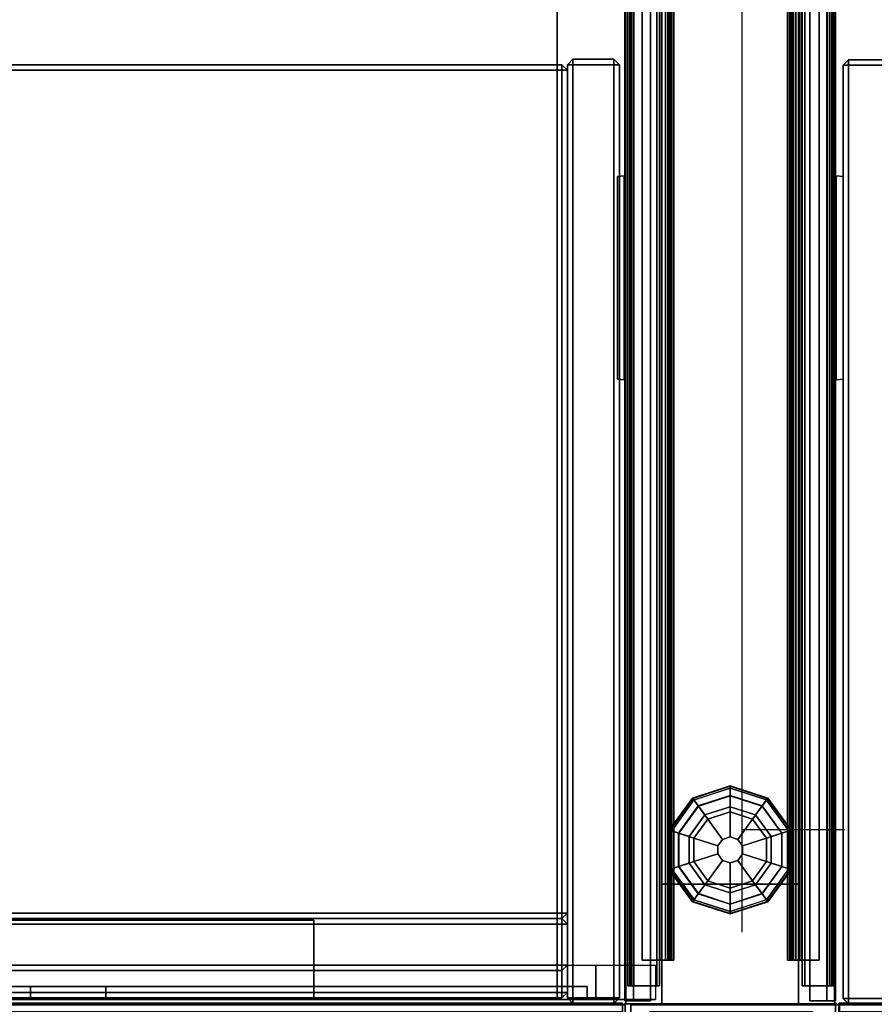
# Model space of a CAD drawing. Units: inches. Extents: x 2 to 307, y 9 to 157.
# Drawn here: x 218 to 231, y 85 to 99 of the extents above; entities that cross this region are included whole.
import ezdxf

# ---------------------------------------------------------------- set-up
doc = ezdxf.new("R2010")
doc.units = ezdxf.units.IN
doc.header["$MEASUREMENT"] = 0
for name, color, linetype in [('ELEC', 1, 'Continuous'), ('HARDWARE', 4, 'Continuous'), ('PHWALL', 7, 'Continuous'), ('PHWALL-GLIDE', 7, 'Continuous'), ('PHWALL-RACEWAY', 7, 'Continuous'), ('STORAGE', 4, 'Continuous'), ('TILE', 3, 'Continuous'), ('TILE-HOOK', 3, 'Continuous'), ('TILE-REVEAL', 3, 'Continuous'), ('TOPCAP', 6, 'Continuous'), ('WKSURF', 6, 'Continuous'), ('WKSURF-SUPPORT', 6, 'Continuous'), ('ZAXIS', 7, 'Continuous')]:
    doc.layers.add(name, color=color, linetype=linetype)

# ---------------------------------------------------------------- blocks, each defined once
blk = doc.blocks.new('VFRC3JT')
at = {"layer": 'PHWALL'}
for p in [(0, 0), (0, 0, 41), (36, 0, 4), (36, 0), (36, 0, 41), (0, -3.08), (0, -3.08, 4), (0, -3.08, 41)]:
    blk.add_point(p, dxfattribs=at)
for points in [[(0, -0.54, 39.395), (1.75, -0.54, 39.395), (1.75, -0.54, 4), (0, -0.54, 4)], [(0, -0.54, 39.395), (0, -0.54, 4), (0, -2.54, 4), (0, -2.54, 39.395)], [(0, -0.54, 4), (36, -0.54, 4), (36, -2.54, 4), (0, -2.54, 4)], [(36, -0.54, 39.395), (0, -0.54, 39.395), (0, -2.54, 39.395), (36, -2.54, 39.395)], [(1.75, -2.54, 38.1), (1.75, -2.54, 5.295), (1.75, -0.54, 5.295), (1.75, -0.54, 38.1)], [(34.25, -0.54, 4), (1.75, -0.54, 4), (1.75, -0.54, 5.295), (34.25, -0.54, 5.295)], [(34.25, -2.54, 5.295), (34.25, -0.54, 5.295), (1.75, -0.54, 5.295), (1.75, -2.54, 5.295)], [(34.25, -0.54, 38.1), (1.75, -0.54, 38.1), (1.75, -0.54, 39.395), (34.25, -0.54, 39.395)], [(34.25, -0.54, 38.1), (34.25, -2.54, 38.1), (1.75, -2.54, 38.1), (1.75, -0.54, 38.1)], [(1.75, -2.54, 39.395), (0, -2.54, 39.395), (0, -2.54, 4), (1.75, -2.54, 4)], [(34.25, -2.54, 5.295), (1.75, -2.54, 5.295), (1.75, -2.54, 4), (34.25, -2.54, 4)], [(1.75, -2.54, 38.1), (34.25, -2.54, 38.1), (34.25, -2.54, 39.395), (1.75, -2.54, 39.395)]]:
    blk.add_3dface(points, dxfattribs=at)
for points, invisible_edges in [([(0, -0.54, 39.395), (0, -0.54, 41.42), (2.25, -0.54, 41.42), (2.25, -0.54, 40.625)], 8), ([(0, -0.54, 39.395), (2.5, -0.54, 40.42), (3.4, -0.54, 40.42), (3.4, -0.54, 39.395)], 1), ([(0, -0.54, 39.395), (0, -0.54, 39.395), (2.25, -0.54, 40.625), (2.5, -0.54, 40.42)], 10), ([(0, -2.54, 41.42), (0, -2.54, 39.395), (2.25, -2.54, 40.625), (2.25, -2.54, 41.42)], 2), ([(2.5, -2.54, 40.42), (0, -2.54, 39.395), (3.4, -2.54, 39.395), (3.4, -2.54, 40.42)], 1), ([(2.25, -2.54, 40.625), (0, -2.54, 39.395), (0, -2.54, 39.395), (2.5, -2.54, 40.42)], 5)]:
    blk.add_3dface(points, dxfattribs=dict(at, invisible_edges=invisible_edges))
at = {"layer": 'PHWALL-GLIDE'}
for points in [[(1.971, -0.682, 0.321), (1.96, -0.649, 0.272), (1.492, -0.989, 0.272), (1.52, -1.01, 0.321)], [(1.96, -0.649, 0.272), (1.962, -0.655, 0.212), (1.497, -0.993, 0.212), (1.492, -0.989, 0.272)], [(1.962, -0.655, 0.212), (2.005, -0.787, 0.091), (1.61, -1.075, 0.091), (1.497, -0.993, 0.212)], [(1.522, -1.011, 0.323), (1.608, -1.073, 0.381), (2.005, -0.785, 0.381), (1.971, -0.682, 0.321)], [(2.529, -0.682, 0.321), (2.54, -0.649, 0.272), (1.96, -0.649, 0.272), (1.971, -0.682, 0.321)], [(2.54, -0.649, 0.272), (2.538, -0.655, 0.212), (1.962, -0.655, 0.212), (1.96, -0.649, 0.272)], [(2.538, -0.655, 0.212), (2.495, -0.787, 0.091), (2.005, -0.787, 0.091), (1.962, -0.655, 0.212)], [(1.972, -0.684, 0.323), (2.005, -0.785, 0.381), (2.495, -0.785, 0.381), (2.529, -0.682, 0.321)], [(3.003, -0.993, 0.212), (2.89, -1.075, 0.091), (2.495, -0.787, 0.091), (2.538, -0.655, 0.212)], [(2.528, -0.684, 0.323), (2.495, -0.785, 0.381), (2.892, -1.073, 0.381), (2.98, -1.01, 0.321)], [(2.98, -1.01, 0.321), (3.008, -0.989, 0.272), (2.54, -0.649, 0.272), (2.529, -0.682, 0.321)], [(3.008, -0.989, 0.272), (3.003, -0.993, 0.212), (2.538, -0.655, 0.212), (2.54, -0.649, 0.272)], [(1.799, -1.212, 0.452), (2.078, -1.01, 0.452), (2.005, -0.785, 0.381), (1.608, -1.073, 0.381)], [(2.055, -0.94), (1.74, -1.169), (1.61, -1.075, 0.091), (2.005, -0.787, 0.091)], [(2.078, -1.01, 0.452), (2.422, -1.01, 0.452), (2.495, -0.785, 0.381), (2.005, -0.785, 0.381)], [(2.445, -0.94), (2.055, -0.94), (2.005, -0.787, 0.091), (2.495, -0.787, 0.091)], [(2.422, -1.01, 0.452), (2.701, -1.212, 0.452), (2.892, -1.073, 0.381), (2.495, -0.785, 0.381)], [(2.76, -1.169), (2.445, -0.94), (2.495, -0.787, 0.091), (2.89, -1.075, 0.091)], [(1.52, -1.01, 0.321), (1.492, -0.989, 0.272), (1.313, -1.54, 0.272), (1.348, -1.54, 0.321)], [(1.492, -0.989, 0.272), (1.497, -0.993, 0.212), (1.319, -1.54, 0.212), (1.313, -1.54, 0.272)], [(1.497, -0.993, 0.212), (1.61, -1.075, 0.091), (1.458, -1.54, 0.091), (1.319, -1.54, 0.212)], [(3.181, -1.54, 0.212), (3.042, -1.54, 0.091), (2.89, -1.075, 0.091), (3.003, -0.993, 0.212)], [(3.152, -1.54, 0.321), (3.187, -1.54, 0.272), (3.008, -0.989, 0.272), (2.98, -1.01, 0.321)], [(3.187, -1.54, 0.272), (3.181, -1.54, 0.212), (3.003, -0.993, 0.212), (3.008, -0.989, 0.272)], [(1.35, -1.54, 0.323), (1.456, -1.54, 0.381), (1.608, -1.073, 0.381), (1.52, -1.01, 0.321)], [(1.692, -1.54, 0.452), (1.799, -1.212, 0.452), (1.608, -1.073, 0.381), (1.456, -1.54, 0.381)], [(1.74, -1.169), (1.62, -1.54), (1.458, -1.54, 0.091), (1.61, -1.075, 0.091)], [(1.799, -1.212, 0.452), (2.097, -1.428, 0.495), (2.191, -1.36, 0.495), (2.078, -1.01, 0.452)], [(2.078, -1.01, 0.452), (2.191, -1.36, 0.495), (2.309, -1.36, 0.495), (2.422, -1.01, 0.452)], [(2.422, -1.01, 0.452), (2.309, -1.36, 0.495), (2.403, -1.428, 0.495), (2.701, -1.212, 0.452)], [(2.701, -1.212, 0.452), (2.808, -1.54, 0.452), (3.044, -1.54, 0.381), (2.892, -1.073, 0.381)], [(2.88, -1.54), (2.76, -1.169), (2.89, -1.075, 0.091), (3.042, -1.54, 0.091)], [(2.978, -1.011, 0.323), (2.892, -1.073, 0.381), (3.044, -1.54, 0.381), (3.152, -1.54, 0.321)], [(1.692, -1.54, 0.452), (2.06, -1.54, 0.495), (2.097, -1.428, 0.495), (1.799, -1.212, 0.452)], [(2.701, -1.212, 0.452), (2.403, -1.428, 0.495), (2.44, -1.54, 0.495), (2.808, -1.54, 0.452)], [(2.097, -1.428, 0.495), (2.06, -1.54, 0.495), (2.06, -1.54, 4), (2.097, -1.428, 4)], [(2.191, -1.36, 0.495), (2.097, -1.428, 0.495), (2.097, -1.428, 4), (2.191, -1.36, 4)], [(2.309, -1.36, 0.495), (2.191, -1.36, 0.495), (2.191, -1.36, 4), (2.309, -1.36, 4)], [(2.403, -1.428, 0.495), (2.309, -1.36, 0.495), (2.309, -1.36, 4), (2.403, -1.428, 4)], [(2.44, -1.54, 0.495), (2.403, -1.428, 0.495), (2.403, -1.428, 4), (2.44, -1.54, 4)], [(1.348, -1.54, 0.321), (1.313, -1.54, 0.272), (1.492, -2.091, 0.272), (1.52, -2.07, 0.321)], [(1.313, -1.54, 0.272), (1.319, -1.54, 0.212), (1.497, -2.087, 0.212), (1.492, -2.091, 0.272)], [(1.319, -1.54, 0.212), (1.458, -1.54, 0.091), (1.61, -2.005, 0.091), (1.497, -2.087, 0.212)], [(1.522, -2.069, 0.323), (1.608, -2.007, 0.381), (1.456, -1.54, 0.381), (1.348, -1.54, 0.321)], [(1.799, -1.868, 0.452), (1.692, -1.54, 0.452), (1.456, -1.54, 0.381), (1.608, -2.007, 0.381)], [(1.62, -1.54), (1.74, -1.911), (1.61, -2.005, 0.091), (1.458, -1.54, 0.091)], [(1.799, -1.868, 0.452), (2.097, -1.652, 0.495), (2.06, -1.54, 0.495), (1.692, -1.54, 0.452)], [(2.06, -1.54, 0.495), (2.097, -1.652, 0.495), (2.097, -1.652, 4), (2.06, -1.54, 4)], [(2.403, -1.652, 0.495), (2.44, -1.54, 0.495), (2.44, -1.54, 4), (2.403, -1.652, 4)], [(2.808, -1.54, 0.452), (2.44, -1.54, 0.495), (2.403, -1.652, 0.495), (2.701, -1.868, 0.452)], [(2.808, -1.54, 0.452), (2.701, -1.868, 0.452), (2.892, -2.007, 0.381), (3.044, -1.54, 0.381)], [(2.76, -1.911), (2.88, -1.54), (3.042, -1.54, 0.091), (2.89, -2.005, 0.091)], [(3.003, -2.087, 0.212), (2.89, -2.005, 0.091), (3.042, -1.54, 0.091), (3.181, -1.54, 0.212)], [(3.15, -1.54, 0.323), (3.044, -1.54, 0.381), (2.892, -2.007, 0.381), (2.98, -2.07, 0.321)], [(2.98, -2.07, 0.321), (3.008, -2.091, 0.272), (3.187, -1.54, 0.272), (3.152, -1.54, 0.321)], [(3.008, -2.091, 0.272), (3.003, -2.087, 0.212), (3.181, -1.54, 0.212), (3.187, -1.54, 0.272)], [(2.078, -2.07, 0.452), (2.191, -1.72, 0.495), (2.097, -1.652, 0.495), (1.799, -1.868, 0.452)], [(2.422, -2.07, 0.452), (2.309, -1.72, 0.495), (2.191, -1.72, 0.495), (2.078, -2.07, 0.452)], [(2.097, -1.652, 0.495), (2.191, -1.72, 0.495), (2.191, -1.72, 4), (2.097, -1.652, 4)], [(2.191, -1.72, 0.495), (2.309, -1.72, 0.495), (2.309, -1.72, 4), (2.191, -1.72, 4)], [(2.309, -1.72, 0.495), (2.403, -1.652, 0.495), (2.403, -1.652, 4), (2.309, -1.72, 4)], [(2.701, -1.868, 0.452), (2.403, -1.652, 0.495), (2.309, -1.72, 0.495), (2.422, -2.07, 0.452)], [(2.078, -2.07, 0.452), (1.799, -1.868, 0.452), (1.608, -2.007, 0.381), (2.005, -2.295, 0.381)], [(2.701, -1.868, 0.452), (2.422, -2.07, 0.452), (2.495, -2.295, 0.381), (2.892, -2.007, 0.381)], [(1.497, -2.087, 0.212), (1.61, -2.005, 0.091), (2.005, -2.293, 0.091), (1.962, -2.425, 0.212)], [(1.972, -2.396, 0.323), (2.005, -2.295, 0.381), (1.608, -2.007, 0.381), (1.52, -2.07, 0.321)], [(1.74, -1.911), (2.055, -2.14), (2.005, -2.293, 0.091), (1.61, -2.005, 0.091)], [(2.445, -2.14), (2.76, -1.911), (2.89, -2.005, 0.091), (2.495, -2.293, 0.091)], [(2.538, -2.425, 0.212), (2.495, -2.293, 0.091), (2.89, -2.005, 0.091), (3.003, -2.087, 0.212)], [(2.978, -2.069, 0.323), (2.892, -2.007, 0.381), (2.495, -2.295, 0.381), (2.529, -2.398, 0.321)], [(1.52, -2.07, 0.321), (1.492, -2.091, 0.272), (1.96, -2.431, 0.272), (1.971, -2.398, 0.321)], [(1.492, -2.091, 0.272), (1.497, -2.087, 0.212), (1.962, -2.425, 0.212), (1.96, -2.431, 0.272)], [(2.422, -2.07, 0.452), (2.078, -2.07, 0.452), (2.005, -2.295, 0.381), (2.495, -2.295, 0.381)], [(2.055, -2.14), (2.445, -2.14), (2.495, -2.293, 0.091), (2.005, -2.293, 0.091)], [(2.529, -2.398, 0.321), (2.54, -2.431, 0.272), (3.008, -2.091, 0.272), (2.98, -2.07, 0.321)], [(2.54, -2.431, 0.272), (2.538, -2.425, 0.212), (3.003, -2.087, 0.212), (3.008, -2.091, 0.272)], [(1.962, -2.425, 0.212), (2.005, -2.293, 0.091), (2.495, -2.293, 0.091), (2.538, -2.425, 0.212)], [(2.528, -2.396, 0.323), (2.495, -2.295, 0.381), (2.005, -2.295, 0.381), (1.971, -2.398, 0.321)], [(1.971, -2.398, 0.321), (1.96, -2.431, 0.272), (2.54, -2.431, 0.272), (2.529, -2.398, 0.321)], [(1.96, -2.431, 0.272), (1.962, -2.425, 0.212), (2.538, -2.425, 0.212), (2.54, -2.431, 0.272)]]:
    blk.add_3dface(points, dxfattribs=at)
for points, invisible_edges in [([(2.055, -0.94), (2.88, -1.54), (2.76, -1.911), (1.74, -1.169)], 5), ([(2.055, -0.94), (2.445, -0.94), (2.76, -1.169), (2.88, -1.54)], 8), ([(2.76, -1.911), (2.445, -2.14), (1.62, -1.54), (1.74, -1.169)], 10), ([(2.055, -2.14), (1.74, -1.911), (1.62, -1.54), (2.445, -2.14)], 4)]:
    blk.add_3dface(points, dxfattribs=dict(at, invisible_edges=invisible_edges))
at = {"layer": 'PHWALL-RACEWAY'}
for points in [[(0.045, 0, 0.688), (0.045, 0, 3.862), (35.955, 0, 3.862), (35.955, 0, 0.688)], [(0.045, 0, 0.688), (35.955, 0, 0.688), (35.955, -0.125, 0.562), (0.045, -0.125, 0.562)], [(0.045, -0.125, 3.987), (35.955, -0.125, 3.987), (35.955, 0, 3.862), (0.045, 0, 3.862)], [(9.134, 0.11, 3.173), (9.134, 0.11, 1.294), (9.124, 0.01, 1.283), (9.124, 0.01, 3.184)], [(12.096, 0.11, 1.294), (12.106, 0.01, 1.283), (9.124, 0.01, 1.283), (9.134, 0.11, 1.294)], [(9.124, 0.01, 3.184), (12.106, 0.01, 3.184), (12.096, 0.11, 3.173), (9.134, 0.11, 3.173)], [(9.134, 0.11, 3.173), (12.096, 0.11, 3.173), (12.096, 0.11, 1.294), (9.134, 0.11, 1.294)], [(12.106, 0.01, 3.184), (12.106, 0.01, 1.283), (12.096, 0.11, 1.294), (12.096, 0.11, 3.173)], [(0.045, -0.375, 0.562), (0.045, -0.125, 0.562), (35.955, -0.125, 0.562), (35.955, -0.375, 0.562)], [(0.045, -0.125, 3.987), (0.045, -0.375, 3.987), (35.955, -0.375, 3.987), (35.955, -0.125, 3.987)], [(0.045, -0.375, 0.562), (35.955, -0.375, 0.562), (35.955, -0.375, 1), (0.045, -0.375, 1)], [(0.045, -0.375, 3.562), (35.955, -0.375, 3.562), (35.955, -0.375, 3.987), (0.045, -0.375, 3.987)], [(35.955, -2.955, 0.562), (0.045, -2.955, 0.562), (0.045, -2.705, 0.562), (35.955, -2.705, 0.562)], [(35.955, -2.705, 1), (35.955, -2.705, 0.562), (0.045, -2.705, 0.562), (0.045, -2.705, 1)], [(35.955, -2.705, 3.987), (35.955, -2.705, 3.562), (0.045, -2.705, 3.562), (0.045, -2.705, 3.987)], [(35.955, -2.705, 3.987), (0.045, -2.705, 3.987), (0.045, -2.955, 3.987), (35.955, -2.955, 3.987)], [(35.955, -2.955, 0.562), (35.955, -3.08, 0.688), (0.045, -3.08, 0.688), (0.045, -2.955, 0.562)], [(35.955, -3.08, 3.862), (35.955, -2.955, 3.987), (0.045, -2.955, 3.987), (0.045, -3.08, 3.862)], [(35.955, -3.08, 3.862), (0.045, -3.08, 3.862), (0.045, -3.08, 0.688), (35.955, -3.08, 0.688)], [(9.124, -3.09, 1.283), (9.134, -3.19, 1.294), (9.134, -3.19, 3.173), (9.124, -3.09, 3.184)], [(9.124, -3.09, 1.283), (12.106, -3.09, 1.283), (12.096, -3.19, 1.294), (9.134, -3.19, 1.294)], [(12.096, -3.19, 3.173), (12.106, -3.09, 3.184), (9.124, -3.09, 3.184), (9.134, -3.19, 3.173)], [(12.096, -3.19, 1.294), (12.106, -3.09, 1.283), (12.106, -3.09, 3.184), (12.096, -3.19, 3.173)], [(12.096, -3.19, 1.294), (12.096, -3.19, 3.173), (9.134, -3.19, 3.173), (9.134, -3.19, 1.294)]]:
    blk.add_3dface(points, dxfattribs=at)
blk = doc.blocks.new('VTFHP3RT')
at = {"layer": 'TILE'}
for p in [(0, 0), (0, 0, 37), (36, 0), (36, 0, 37)]:
    blk.add_point(p, dxfattribs=at)
for points in [[(0.26, 0.432, 0.044), (0.26, 0.432, 36.796), (35.74, 0.432, 36.796), (35.74, 0.432, 0.044)], [(0.26, 0.432, 0.044), (0.26, 0.057, 0.044), (0.26, 0.057, 36.796), (0.26, 0.432, 36.796)], [(35.74, 0.057, 0.044), (0.26, 0.057, 0.044), (0.26, 0.432, 0.044), (35.74, 0.432, 0.044)], [(0.26, 0.432, 36.796), (0.26, 0.057, 36.796), (35.74, 0.057, 36.796), (35.74, 0.432, 36.796)], [(35.74, 0.057, 0.044), (35.74, 0.432, 0.044), (35.74, 0.432, 36.796), (35.74, 0.057, 36.796)], [(35.74, 0.057, 0.044), (35.74, 0.057, 36.796), (0.26, 0.057, 36.796), (0.26, 0.057, 0.044)]]:
    blk.add_3dface(points, dxfattribs=at)
at = {"layer": 'TILE-HOOK'}
for points in [[(35.365, 0.642, 37.144), (0.635, 0.642, 37.144), (0.635, 0.592, 37.23), (35.365, 0.592, 37.23)], [(35.365, 0.642, 37.144), (35.365, 0.615, 37.13), (0.635, 0.615, 37.13), (0.635, 0.642, 37.144)], [(35.365, 0.567, 37.214), (0.635, 0.565, 37.216), (0.635, 0.615, 37.13), (35.365, 0.615, 37.13)], [(35.365, 0.614, 37.394), (0.635, 0.614, 37.394), (0.635, 0.61, 37.449), (35.365, 0.61, 37.449)], [(35.365, 0.585, 37.278), (0.635, 0.585, 37.278), (0.635, 0.614, 37.394), (35.365, 0.614, 37.394)], [(35.365, 0.61, 37.449), (0.635, 0.61, 37.449), (0.635, 0.576, 37.493), (35.365, 0.576, 37.493)], [(35.365, 0.585, 37.278), (35.365, 0.592, 37.23), (0.635, 0.592, 37.23), (0.635, 0.585, 37.278)], [(35.365, 0.584, 37.401), (0.635, 0.584, 37.401), (0.635, 0.556, 37.285), (35.365, 0.556, 37.285)], [(35.365, 0.584, 37.401), (35.365, 0.573, 37.455), (0.635, 0.573, 37.455), (0.635, 0.584, 37.401)], [(35.365, 0.576, 37.493), (0.635, 0.576, 37.493), (0.635, 0.523, 37.509), (35.365, 0.523, 37.509)], [(0.635, 0.573, 37.455), (0.635, 0.523, 37.479), (35.365, 0.523, 37.479), (35.365, 0.573, 37.455)], [(35.365, 0.567, 37.214), (35.365, 0.556, 37.285), (0.635, 0.556, 37.285), (0.635, 0.565, 37.216)], [(35.365, 0.463, 37.479), (0.635, 0.463, 37.479), (0.635, 0.523, 37.479), (35.365, 0.523, 37.479)], [(0.635, 0.463, 37.509), (35.365, 0.463, 37.509), (35.365, 0.523, 37.509), (0.635, 0.523, 37.509)], [(35.365, 0.463, 37.479), (35.365, 0.463, 37.089), (0.635, 0.463, 37.089), (0.635, 0.463, 37.479)], [(0.635, 0.463, 37.509), (0.635, 0.433, 37.479), (35.365, 0.433, 37.479), (35.365, 0.463, 37.509)], [(35.365, 0.433, 36.274), (35.365, 0.433, 36.954), (0.635, 0.433, 36.954), (0.635, 0.433, 36.274)], [(35.365, 0.393, 36.994), (0.635, 0.393, 36.994), (0.635, 0.433, 36.954), (35.365, 0.433, 36.954)], [(0.635, 0.433, 37.099), (35.365, 0.433, 37.099), (35.365, 0.433, 37.479), (0.635, 0.433, 37.479)], [(0.635, 0.433, 37.099), (0.635, 0.393, 37.059), (35.365, 0.393, 37.059), (35.365, 0.433, 37.099)], [(35.365, 0.393, 36.994), (35.365, 0.181, 36.994), (0.635, 0.181, 36.994), (0.635, 0.393, 36.994)], [(0.635, 0.181, 37.059), (35.365, 0.181, 37.059), (35.365, 0.393, 37.059), (0.635, 0.393, 37.059)]]:
    blk.add_3dface(points, dxfattribs=at)
for points, invisible_edges in [([(0.635, 0.642, 37.144), (0.635, 0.615, 37.13), (0.635, 0.565, 37.216), (0.635, 0.592, 37.23)], 4), ([(0.635, 0.61, 37.449), (0.635, 0.614, 37.394), (0.635, 0.584, 37.401), (0.635, 0.573, 37.455)], 10), ([(0.635, 0.585, 37.278), (0.635, 0.556, 37.285), (0.635, 0.584, 37.401), (0.635, 0.614, 37.394)], 5), ([(0.635, 0.573, 37.455), (0.635, 0.523, 37.509), (0.635, 0.576, 37.493), (0.635, 0.61, 37.449)], 9), ([(0.635, 0.585, 37.278), (0.635, 0.592, 37.23), (0.635, 0.565, 37.216), (0.635, 0.556, 37.285)], 10), ([(35.365, 0.565, 37.216), (35.365, 0.615, 37.13), (35.365, 0.642, 37.144), (35.365, 0.592, 37.23)], 8), ([(35.365, 0.584, 37.401), (35.365, 0.614, 37.394), (35.365, 0.61, 37.449), (35.365, 0.573, 37.455)], 5), ([(35.365, 0.584, 37.401), (35.365, 0.556, 37.285), (35.365, 0.585, 37.278), (35.365, 0.614, 37.394)], 10), ([(35.365, 0.576, 37.493), (35.365, 0.523, 37.509), (35.365, 0.573, 37.455), (35.365, 0.61, 37.449)], 6), ([(35.365, 0.565, 37.216), (35.365, 0.592, 37.23), (35.365, 0.585, 37.278), (35.365, 0.556, 37.285)], 5), ([(0.635, 0.463, 37.509), (0.635, 0.523, 37.509), (0.635, 0.573, 37.455), (0.635, 0.523, 37.479)], 10), ([(0.635, 0.463, 37.509), (0.635, 0.523, 37.479), (0.635, 0.463, 37.479), (0.635, 0.433, 37.479)], 4), ([(0.635, 0.433, 37.099), (0.635, 0.433, 37.479), (0.635, 0.463, 37.479), (0.635, 0.463, 37.089)], 2), ([(35.365, 0.573, 37.455), (35.365, 0.523, 37.509), (35.365, 0.463, 37.509), (35.365, 0.523, 37.479)], 5), ([(35.365, 0.463, 37.479), (35.365, 0.523, 37.479), (35.365, 0.463, 37.509), (35.365, 0.433, 37.479)], 8), ([(35.365, 0.463, 37.479), (35.365, 0.433, 37.479), (35.365, 0.433, 37.099), (35.365, 0.463, 37.089)], 1)]:
    blk.add_3dface(points, dxfattribs=dict(at, invisible_edges=invisible_edges))
at = {"layer": 'TILE-REVEAL'}
for points in [[(35.74, 0.393, 36.964), (35.74, 0.026, 36.964), (0.26, 0.026, 36.964), (0.26, 0.393, 36.964)], [(0.26, 0.026, 37.089), (35.74, 0.026, 37.089), (35.74, 0.393, 37.089), (0.26, 0.393, 37.089)], [(0.26, -0.002, 37.043), (0.26, 0.026, 37.059), (35.74, 0.026, 37.059), (35.74, -0.002, 37.043)], [(0.26, 0.026, 36.994), (0.26, -0.002, 37.011), (35.74, -0.002, 37.011), (35.74, 0.026, 36.994)], [(0.26, -0.028, 36.996), (0.26, 0.026, 36.964), (35.74, 0.026, 36.964), (35.74, -0.028, 36.996)], [(0.26, 0.026, 37.089), (0.26, -0.028, 37.058), (35.74, -0.028, 37.058), (35.74, 0.026, 37.089)], [(0.26, -0.002, 37.011), (0.26, -0.002, 37.043), (35.74, -0.002, 37.043), (35.74, -0.002, 37.011)], [(0.26, -0.028, 37.058), (0.26, -0.028, 36.996), (35.74, -0.028, 36.996), (35.74, -0.028, 37.058)]]:
    blk.add_3dface(points, dxfattribs=at)
for points, invisible_edges in [([(0.26, 0.393, 36.964), (0.26, 0.381, 36.994), (0.26, 0.026, 36.994), (0.26, 0.026, 36.964)], 5), ([(0.26, 0.381, 37.059), (0.26, 0.393, 37.089), (0.26, 0.026, 37.089), (0.26, 0.026, 37.059)], 5), ([(35.74, 0.026, 36.994), (35.74, 0.381, 36.994), (35.74, 0.393, 36.964), (35.74, 0.026, 36.964)], 10), ([(35.74, 0.026, 37.089), (35.74, 0.393, 37.089), (35.74, 0.381, 37.059), (35.74, 0.026, 37.059)], 10), ([(0.26, 0.026, 36.994), (0.26, 0.026, 36.964), (0.26, -0.028, 36.996), (0.26, -0.002, 37.011)], 5), ([(0.26, -0.002, 37.043), (0.26, -0.028, 37.058), (0.26, 0.026, 37.089), (0.26, 0.026, 37.059)], 5), ([(35.74, -0.028, 36.996), (35.74, 0.026, 36.964), (35.74, 0.026, 36.994), (35.74, -0.002, 37.011)], 10), ([(35.74, 0.026, 37.089), (35.74, -0.028, 37.058), (35.74, -0.002, 37.043), (35.74, 0.026, 37.059)], 10), ([(0.26, -0.002, 37.043), (0.26, -0.002, 37.011), (0.26, -0.028, 36.996), (0.26, -0.028, 37.058)], 10), ([(35.74, -0.028, 36.996), (35.74, -0.002, 37.011), (35.74, -0.002, 37.043), (35.74, -0.028, 37.058)], 5)]:
    blk.add_3dface(points, dxfattribs=dict(at, invisible_edges=invisible_edges))
blk = doc.blocks.new('VU244T')
at = {"layer": 'HARDWARE'}
for p in [(0, 0), (3.08, 0), (0, -3.08), (3.08, -3.08)]:
    blk.add_point(p, dxfattribs=at)
for points in [[(0.115, -0.3525, 10.45), (0.3525, -0.115, 10.45), (0.3525, -0.115, 7.6), (0.115, -0.3525, 7.6)], [(0.115, -0.3525, 28.5), (0.3525, -0.115, 28.5), (0.3525, -0.115, 25.65), (0.115, -0.3525, 25.65)], [(2.7275, -0.115, 7.6), (0.3525, -0.115, 7.6), (0.3525, -0.115, 10.45), (2.7275, -0.115, 10.45)], [(2.7275, -0.115, 25.65), (0.3525, -0.115, 25.65), (0.3525, -0.115, 28.5), (2.7275, -0.115, 28.5)], [(2.965, -0.3525, 7.6), (2.7275, -0.115, 7.6), (2.7275, -0.115, 10.45), (2.965, -0.3525, 10.45)], [(2.965, -0.3525, 25.65), (2.7275, -0.115, 25.65), (2.7275, -0.115, 28.5), (2.965, -0.3525, 28.5)], [(0.115, -0.3525, 7.6), (0.115, -2.7275, 7.6), (0.115, -2.7275, 10.45), (0.115, -0.3525, 10.45)], [(0.115, -0.3525, 25.65), (0.115, -2.7275, 25.65), (0.115, -2.7275, 28.5), (0.115, -0.3525, 28.5)], [(2.965, -2.7275, 10.45), (2.965, -2.7275, 7.6), (2.965, -0.3525, 7.6), (2.965, -0.3525, 10.45)], [(2.965, -2.7275, 28.5), (2.965, -2.7275, 25.65), (2.965, -0.3525, 25.65), (2.965, -0.3525, 28.5)], [(0.3525, -2.965, 10.45), (0.115, -2.7275, 10.45), (0.115, -2.7275, 7.6), (0.3525, -2.965, 7.6)], [(0.3525, -2.965, 28.5), (0.115, -2.7275, 28.5), (0.115, -2.7275, 25.65), (0.3525, -2.965, 25.65)], [(2.965, -2.7275, 10.45), (2.7275, -2.965, 10.45), (2.7275, -2.965, 7.6), (2.965, -2.7275, 7.6)], [(2.965, -2.7275, 28.5), (2.7275, -2.965, 28.5), (2.7275, -2.965, 25.65), (2.965, -2.7275, 25.65)], [(0.3525, -2.965, 7.6), (2.7275, -2.965, 7.6), (2.7275, -2.965, 10.45), (0.3525, -2.965, 10.45)], [(0.3525, -2.965, 25.65), (2.7275, -2.965, 25.65), (2.7275, -2.965, 28.5), (0.3525, -2.965, 28.5)]]:
    blk.add_3dface(points, dxfattribs=at)
blk = doc.blocks.new('VXV73LT')
at = {"layer": 'STORAGE'}
for p in [(0, 0), (36, 0)]:
    blk.add_point(p, dxfattribs=at)
for points in [[(0.1, -0.08, -7.15095), (0.1, -0.08, -0.08), (0.18, 0, -0.08), (0.18, 0, -7.15095)], [(0.18, 0, -7.15095), (0.18, -0.08, -7.23095), (0.1, -0.08, -7.15095), (0.18, 0, -7.15095)], [(0.1, -0.08, -0.08), (0.18, -0.08), (0.18, 0, -0.08), (0.1, -0.08, -0.08)], [(0.78, 0, -0.08), (0.78, 0, -7.15095), (0.18, 0, -7.15095), (0.18, 0, -0.08)], [(0.78, -0.08, -7.23095), (0.18, -0.08, -7.23095), (0.18, 0, -7.15095), (0.78, 0, -7.15095)], [(0.18, -0.08), (0.78, -0.08), (0.78, 0, -0.08), (0.18, 0, -0.08)], [(0.86, -0.08, -0.08), (0.86, -0.08, -7.15095), (0.78, 0, -7.15095), (0.78, 0, -0.08)], [(0.78, -0.08, -7.23095), (0.78, 0, -7.15095), (0.86, -0.08, -7.15095), (0.78, -0.08, -7.23095)], [(0.86, -0.08, -0.08), (0.78, 0, -0.08), (0.78, -0.08), (0.86, -0.08, -0.08)], [(35.82, 0, -0.08), (35.82, 0, -7.15095), (35.22, 0, -7.15095), (35.22, 0, -0.08)], [(35.82, -0.08, -7.23095), (35.22, -0.08, -7.23095), (35.22, 0, -7.15095), (35.82, 0, -7.15095)], [(35.22, -0.08), (35.82, -0.08), (35.82, 0, -0.08), (35.22, 0, -0.08)], [(35.9, -0.08, -0.08), (35.9, -0.08, -7.15095), (35.82, 0, -7.15095), (35.82, 0, -0.08)], [(35.82, -0.08, -7.23095), (35.82, 0, -7.15095), (35.9, -0.08, -7.15095), (35.82, -0.08, -7.23095)], [(35.9, -0.08, -0.08), (35.82, 0, -0.08), (35.82, -0.08), (35.9, -0.08, -0.08)], [(0.1, -13.72295, -0.08), (0.1, -0.08, -0.08), (0.1, -0.08, -7.15095), (0.1, -13.72295, -7.15095)], [(0.18, -0.08, -7.23095), (0.18, -13.72295, -7.23095), (0.1, -13.72295, -7.15095), (0.1, -0.08, -7.15095)], [(0.18, -13.72295), (0.1, -13.72295, -0.08), (0.1, -0.08, -0.08), (0.18, -0.08)], [(0.18, -13.72295, -7.23095), (0.18, -0.08, -7.23095), (0.78, -0.08, -7.23095), (0.78, -13.72295, -7.23095)], [(0.78, -0.08), (0.18, -0.08), (0.18, -13.72295), (0.78, -13.72295)], [(0.78, -13.72295, -7.23095), (0.78, -0.08, -7.23095), (0.86, -0.08, -7.15095), (0.86, -13.72295, -7.15095)], [(0.86, -13.72295, -0.08), (0.86, -0.08, -0.08), (0.78, -0.08), (0.78, -13.72295)], [(0.86, -0.08, -0.08), (0.86, -13.72295, -0.08), (0.86, -13.72295, -7.15095), (0.86, -0.08, -7.15095)], [(0.94, -0.08, -0.14), (0.94, -0.08, -0.74), (0.86, -0.16, -0.74), (0.86, -0.16, -0.14)], [(0.94, -0.16, -0.82), (0.86, -0.16, -0.74), (0.94, -0.08, -0.74), (0.94, -0.16, -0.82)], [(0.94, -0.16, -0.06), (0.94, -0.08, -0.14), (0.86, -0.16, -0.14), (0.94, -0.16, -0.06)], [(0.94, -0.08, -0.74), (0.94, -0.08, -0.14), (35.05995, -0.08, -0.14), (35.05995, -0.08, -0.74)], [(35.05995, -0.16, -0.82), (0.94, -0.16, -0.82), (0.94, -0.08, -0.74), (35.05995, -0.08, -0.74)], [(35.05995, -0.08, -0.14), (35.05995, -0.16, -0.06), (0.94, -0.16, -0.06), (0.94, -0.08, -0.14)], [(35.22, -13.72295, -7.23095), (35.22, -0.08, -7.23095), (35.82, -0.08, -7.23095), (35.82, -13.72295, -7.23095)], [(35.82, -0.08), (35.22, -0.08), (35.22, -13.72295), (35.82, -13.72295)], [(35.82, -13.72295, -7.23095), (35.82, -0.08, -7.23095), (35.9, -0.08, -7.15095), (35.9, -13.72295, -7.15095)], [(35.9, -13.72295, -0.08), (35.9, -0.08, -0.08), (35.82, -0.08), (35.82, -13.72295)], [(35.9, -0.08, -0.08), (35.9, -13.72295, -0.08), (35.9, -13.72295, -7.15095), (35.9, -0.08, -7.15095)], [(0.86, -0.16, -0.74), (0.86, -13.64295, -0.74), (0.86, -13.64295, -0.14), (0.86, -0.16, -0.14)], [(0.94, -0.16, -0.82), (0.94, -13.64295, -0.82), (0.86, -13.64295, -0.74), (0.86, -0.16, -0.74)], [(0.94, -13.64295, -0.06), (0.94, -0.16, -0.06), (0.86, -0.16, -0.14), (0.86, -13.64295, -0.14)], [(0.94, -0.16, -0.82), (35.05995, -0.16, -0.82), (35.05995, -13.64295, -0.82), (0.94, -13.64295, -0.82)], [(35.05995, -0.16, -0.06), (0.94, -0.16, -0.06), (0.94, -13.64295, -0.06), (35.05995, -13.64295, -0.06)], [(0.94, -0.47995, -0.9), (0.94, -0.47995, -7.15095), (0.86, -0.55995, -7.15095), (0.86, -0.55995, -0.9)], [(0.94, -0.55995, -7.23095), (0.86, -0.55995, -7.15095), (0.94, -0.47995, -7.15095), (0.94, -0.55995, -7.23095)], [(0.94, -0.47995, -0.9), (0.86, -0.55995, -0.9), (0.94, -0.55995, -0.82), (0.94, -0.47995, -0.9)], [(0.86, -0.55995, -0.9), (0.86, -0.55995, -7.15095), (0.86, -1.15995, -7.15095), (0.86, -1.15995, -0.9)], [(0.94, -0.55995, -7.23095), (0.94, -1.15995, -7.23095), (0.86, -1.15995, -7.15095), (0.86, -0.55995, -7.15095)], [(0.94, -1.15995, -0.82), (0.94, -0.55995, -0.82), (0.86, -0.55995, -0.9), (0.86, -1.15995, -0.9)], [(0.94, -0.47995, -0.9), (35.05995, -0.47995, -0.9), (35.05995, -0.47995, -7.15095), (0.94, -0.47995, -7.15095)], [(35.05995, -0.55995, -7.23095), (0.94, -0.55995, -7.23095), (0.94, -0.47995, -7.15095), (35.05995, -0.47995, -7.15095)], [(35.05995, -0.47995, -0.9), (0.94, -0.47995, -0.9), (0.94, -0.55995, -0.82), (35.05995, -0.55995, -0.82)], [(35.05995, -1.15995, -7.23095), (0.94, -1.15995, -7.23095), (0.94, -0.55995, -7.23095), (35.05995, -0.55995, -7.23095)], [(0.94, -0.55995, -0.82), (0.94, -1.15995, -0.82), (35.05995, -1.15995, -0.82), (35.05995, -0.55995, -0.82)], [(0.94, -1.23995, -7.15095), (0.94, -1.23995, -0.9), (0.86, -1.15995, -0.9), (0.86, -1.15995, -7.15095)], [(0.86, -1.15995, -7.15095), (0.94, -1.15995, -7.23095), (0.94, -1.23995, -7.15095), (0.86, -1.15995, -7.15095)], [(0.94, -1.23995, -0.9), (0.94, -1.15995, -0.82), (0.86, -1.15995, -0.9), (0.94, -1.23995, -0.9)], [(0.94, -1.31995, -6.17401), (0.94, -1.23995, -6.25401), (0.86, -1.31995, -6.25401), (0.94, -1.31995, -6.17401)], [(0.94, -1.23995, -6.25401), (0.94, -1.23995, -6.85401), (0.86, -1.31995, -6.85401), (0.86, -1.31995, -6.25401)], [(0.94, -1.31995, -6.93401), (0.86, -1.31995, -6.85401), (0.94, -1.23995, -6.85401), (0.94, -1.31995, -6.93401)], [(0.94, -1.15995, -7.23095), (35.05995, -1.15995, -7.23095), (35.05995, -1.23995, -7.15095), (0.94, -1.23995, -7.15095)], [(35.05995, -1.15995, -0.82), (35.05995, -1.23995, -0.9), (0.94, -1.23995, -0.9), (0.94, -1.15995, -0.82)], [(35.05995, -1.23995, -0.9), (0.94, -1.23995, -0.9), (0.94, -1.23995, -7.15095), (35.05995, -1.23995, -7.15095)], [(35.05995, -1.23995, -6.25401), (35.05995, -1.31995, -6.17401), (0.94, -1.31995, -6.17401), (0.94, -1.23995, -6.25401)], [(0.94, -1.23995, -6.85401), (0.94, -1.23995, -6.25401), (35.05995, -1.23995, -6.25401), (35.05995, -1.23995, -6.85401)], [(35.05995, -1.31995, -6.93401), (0.94, -1.31995, -6.93401), (0.94, -1.23995, -6.85401), (35.05995, -1.23995, -6.85401)], [(0.94, -13.64295, -6.17401), (0.94, -1.31995, -6.17401), (0.86, -1.31995, -6.25401), (0.86, -13.64295, -6.25401)], [(0.86, -1.31995, -6.85401), (0.86, -13.64295, -6.85401), (0.86, -13.64295, -6.25401), (0.86, -1.31995, -6.25401)], [(0.94, -1.31995, -6.93401), (0.94, -13.64295, -6.93401), (0.86, -13.64295, -6.85401), (0.86, -1.31995, -6.85401)], [(0.94, -1.31995, -6.93401), (35.05995, -1.31995, -6.93401), (35.05995, -13.64295, -6.93401), (0.94, -13.64295, -6.93401)], [(35.05995, -1.31995, -6.17401), (0.94, -1.31995, -6.17401), (0.94, -13.64295, -6.17401), (35.05995, -13.64295, -6.17401)], [(0.86, -13.64295, -6.25401), (0.94, -13.72295, -6.25401), (0.94, -13.64295, -6.17401), (0.86, -13.64295, -6.25401)], [(0.94, -13.72295, -6.85401), (0.94, -13.72295, -6.25401), (0.86, -13.64295, -6.25401), (0.86, -13.64295, -6.85401)], [(0.94, -13.72295, -6.85401), (0.86, -13.64295, -6.85401), (0.94, -13.64295, -6.93401), (0.94, -13.72295, -6.85401)], [(0.94, -13.72295, -0.74), (0.94, -13.72295, -0.14), (0.86, -13.64295, -0.14), (0.86, -13.64295, -0.74)], [(0.94, -13.72295, -0.74), (0.86, -13.64295, -0.74), (0.94, -13.64295, -0.82), (0.94, -13.72295, -0.74)], [(0.86, -13.64295, -0.14), (0.94, -13.72295, -0.14), (0.94, -13.64295, -0.06), (0.86, -13.64295, -0.14)], [(0.94, -13.72295, -6.25401), (35.05995, -13.72295, -6.25401), (35.05995, -13.64295, -6.17401), (0.94, -13.64295, -6.17401)], [(35.05995, -13.72295, -6.85401), (0.94, -13.72295, -6.85401), (0.94, -13.64295, -6.93401), (35.05995, -13.64295, -6.93401)], [(35.05995, -13.72295, -0.74), (0.94, -13.72295, -0.74), (0.94, -13.64295, -0.82), (35.05995, -13.64295, -0.82)], [(0.94, -13.72295, -0.14), (35.05995, -13.72295, -0.14), (35.05995, -13.64295, -0.06), (0.94, -13.64295, -0.06)], [(0.1, -13.72295, -7.15095), (0.18, -13.80295, -7.15095), (0.18, -13.80295, -0.08), (0.1, -13.72295, -0.08)], [(0.18, -13.72295, -7.23095), (0.18, -13.80295, -7.15095), (0.1, -13.72295, -7.15095), (0.18, -13.72295, -7.23095)], [(0.18, -13.72295), (0.1, -13.72295, -0.08), (0.18, -13.80295, -0.08)], [(0.18, -13.72295, -7.23095), (0.78, -13.72295, -7.23095), (0.78, -13.80295, -7.15095), (0.18, -13.80295, -7.15095)], [(0.18, -13.72295), (0.18, -13.80295, -0.08), (0.78, -13.80295, -0.08), (0.78, -13.72295)], [(0.18, -13.80295, -0.08), (0.18, -13.80295, -7.15095), (0.78, -13.80295, -7.15095), (0.78, -13.80295, -0.08)], [(0.86, -13.72295, -0.08), (0.78, -13.80295, -0.08), (0.78, -13.80295, -7.15095), (0.86, -13.72295, -7.15095)], [(0.78, -13.72295, -7.23095), (0.86, -13.72295, -7.15095), (0.78, -13.80295, -7.15095), (0.78, -13.72295, -7.23095)], [(0.86, -13.72295, -0.08), (0.78, -13.72295), (0.78, -13.80295, -0.08)], [(35.05995, -13.72295, -6.25401), (0.94, -13.72295, -6.25401), (0.94, -13.72295, -6.85401), (35.05995, -13.72295, -6.85401)], [(35.05995, -13.72295, -0.14), (0.94, -13.72295, -0.14), (0.94, -13.72295, -0.74), (35.05995, -13.72295, -0.74)], [(35.22, -13.72295, -7.23095), (35.82, -13.72295, -7.23095), (35.82, -13.80295, -7.15095), (35.22, -13.80295, -7.15095)], [(35.22, -13.72295), (35.22, -13.80295, -0.08), (35.82, -13.80295, -0.08), (35.82, -13.72295)], [(35.22, -13.80295, -0.08), (35.22, -13.80295, -7.15095), (35.82, -13.80295, -7.15095), (35.82, -13.80295, -0.08)], [(35.9, -13.72295, -0.08), (35.82, -13.80295, -0.08), (35.82, -13.80295, -7.15095), (35.9, -13.72295, -7.15095)], [(35.82, -13.72295, -7.23095), (35.9, -13.72295, -7.15095), (35.82, -13.80295, -7.15095), (35.82, -13.72295, -7.23095)], [(35.9, -13.72295, -0.08), (35.82, -13.72295), (35.82, -13.80295, -0.08)]]:
    blk.add_3dface(points, dxfattribs=at)
blk = doc.blocks.new('VAT6DPT')
at = {"layer": 'TOPCAP'}
for p in [(0, 0), (72, 0), (72, -3.08)]:
    blk.add_point(p, dxfattribs=at)
for points in [[(0, -0.015, 0.56), (72, -0.015, 0.56), (72, -0.015, 0.29), (0, -0.015, 0.29)], [(0, -0.015, 0.29), (72, -0.015, 0.29), (72, -3.065, 0.29), (0, -3.065, 0.29)], [(72, -3.065, 0.56), (72, -0.015, 0.56), (0, -0.015, 0.56), (0, -3.065, 0.56)], [(72, -3.065, 0.56), (0, -3.065, 0.56), (0, -3.065, 0.29), (72, -3.065, 0.29)]]:
    blk.add_3dface(points, dxfattribs=at)
at = {"layer": 'TOPCAP', "invisible_edges": 4}
blk.add_3dface([(72, -3.065, 0.29), (72, -0.015, 0.29), (72, -0.015, 0.56), (72, -3.065, 0.56)], dxfattribs=at)
blk = doc.blocks.new('V9T4APT')
at = {"layer": 'TOPCAP'}
for p in [(0, 0), (3.08, 0), (0, -3.08), (3.08, -3.08)]:
    blk.add_point(p, dxfattribs=at)
for points, invisible_edges in [([(0.0155, -0.0145, 0.56), (0.0155, -0.0145, 0.29), (0.0155, -3.0645, 0.29), (0.0155, -3.0645, 0.56)], 8), ([(0.0155, -3.0645, 0.29), (0.0155, -0.0145, 0.29), (3.0655, -0.0145, 0.29), (3.0655, -3.0645, 0.29)], 4), ([(0.0155, -3.0645, 0.56), (0.0155, -3.0645, 0.29), (3.0655, -3.0645, 0.29), (3.0655, -3.0645, 0.56)], 8)]:
    blk.add_3dface(points, dxfattribs=dict(at, invisible_edges=invisible_edges))
for points in [[(0.0155, -0.0145, 0.56), (3.0655, -0.0145, 0.56), (3.0655, -0.0145, 0.29), (0.0155, -0.0145, 0.29)], [(3.0655, -0.0145, 0.56), (0.0155, -0.0145, 0.56), (0.0155, -3.0645, 0.56), (3.0655, -3.0645, 0.56)], [(3.0655, -0.0145, 0.56), (3.0655, -3.0645, 0.56), (3.0655, -3.0645, 0.29), (3.0655, -0.0145, 0.29)]]:
    blk.add_3dface(points, dxfattribs=at)
blk = doc.blocks.new('VSCNTART')
at = {"layer": 'WKSURF'}
blk.add_point((0, 0), dxfattribs=at)
at = {"layer": 'WKSURF-SUPPORT', "extrusion": (4.05736e-16, 1, -4.93038e-32)}
for p, q in [((-0.252, -0.56, -7.697), (-0.252, -0.56, -8.178)), ((-0.252, -0.56, -8.178), (-0.062, -0.56, -8.178)), ((-0.062, -0.56, -7.697), (-0.252, -0.56, -7.697)), ((-0.252, -0.56, -6.197), (-0.252, -0.56, -6.678)), ((-0.252, -0.56, -6.678), (-0.062, -0.56, -6.678)), ((-0.062, -0.56, -6.197), (-0.252, -0.56, -6.197)), ((-0.252, -0.56, -4.697), (-0.252, -0.56, -5.178)), ((-0.252, -0.56, -5.178), (-0.062, -0.56, -5.178)), ((-0.062, -0.56, -4.697), (-0.252, -0.56, -4.697))]:
    blk.add_line(p, q, dxfattribs=at)
at = {"layer": 'WKSURF-SUPPORT'}
for p, q in [((-0.252, -8.705, -1.771), (-0.252, -7.6, -1.771)), ((-0.252, -7.6, -1.771), (-0.062, -7.6, -1.771)), ((-0.062, -8.705, -1.771), (-0.252, -8.705, -1.771)), ((-0.252, -12.244, -1.79), (-0.252, -11.139, -1.79)), ((-0.252, -11.139, -1.79), (-0.062, -11.139, -1.79)), ((-0.062, -12.244, -1.79), (-0.252, -12.244, -1.79)), ((-0.252, -15.877, -1.771), (-0.252, -14.772, -1.771)), ((-0.252, -14.772, -1.771), (-0.062, -14.772, -1.771)), ((-0.062, -15.877, -1.771), (-0.252, -15.877, -1.771))]:
    blk.add_line(p, q, dxfattribs=at)
at = {"layer": 'WKSURF-SUPPORT', "extrusion": (1, 2.22045e-16, -4.93038e-32)}
blk.add_line((-0.062, -18.75, -1.526), (-0.562, -18.75, -1.526), dxfattribs=at)
at = {"layer": 'WKSURF-SUPPORT'}
for points in [[(-0.062, -0.435, -9.188), (-0.562, -0.435, -9.188), (-0.562, 0.44, -9.188), (-0.062, 0.44, -9.188)], [(-0.562, -0.435, -9.188), (-0.062, -0.435, -9.188), (-0.062, -18.75, -1.526), (-0.562, -18.75, -1.526)], [(-0.252, -0.56, -6.197), (-0.252, -11.139, -1.79), (-0.252, -12.244, -1.79), (-0.252, -0.56, -6.678)], [(-0.062, -0.56, -6.678), (-0.252, -0.56, -6.678), (-0.252, -12.244, -1.79), (-0.062, -12.244, -1.79)], [(-0.252, -14.772, -1.771), (-0.252, -0.56, -7.697), (-0.062, -0.56, -7.697), (-0.062, -14.772, -1.771)], [(-0.252, -0.56, -7.697), (-0.252, -14.772, -1.771), (-0.252, -15.877, -1.771), (-0.252, -0.56, -8.178)], [(-0.062, -0.56, -8.178), (-0.252, -0.56, -8.178), (-0.252, -15.877, -1.771), (-0.062, -15.877, -1.771)], [(-0.252, -7.6, -1.771), (-0.252, -0.56, -4.697), (-0.062, -0.56, -4.697), (-0.062, -7.6, -1.771)], [(-0.252, -0.56, -4.697), (-0.252, -7.6, -1.771), (-0.252, -8.705, -1.771), (-0.252, -0.56, -5.178)], [(-0.062, -0.56, -5.178), (-0.252, -0.56, -5.178), (-0.252, -8.705, -1.771), (-0.062, -8.705, -1.771)], [(-0.252, -11.139, -1.79), (-0.252, -0.56, -6.197), (-0.062, -0.56, -6.197), (-0.062, -11.139, -1.79)], [(-0.252, -0.56, -8.178), (-0.062, -0.56, -8.178), (-0.062, -0.56, -7.697), (-0.252, -0.56, -7.697)], [(-0.252, -0.56, -6.197), (-0.252, -0.56, -6.678), (-0.062, -0.56, -6.678), (-0.062, -0.56, -6.197)], [(-0.252, -0.56, -4.697), (-0.252, -0.56, -5.178), (-0.062, -0.56, -5.178), (-0.062, -0.56, -4.697)], [(-1.222, -4.56, -1.187), (-1.222, -18.16, -1.187), (-0.062, -18.16, -1.187), (-0.062, -4.56, -1.187)], [(-1.222, -4.56, -1.247), (-1.222, -18.16, -1.247), (-1.222, -18.16, -1.187), (-1.222, -4.56, -1.187)], [(-1.222, -4.56, -1.187), (-0.062, -4.56, -1.187), (-0.062, -4.56, -1.247), (-1.222, -4.56, -1.247)], [(-0.062, -18.16, -1.187), (-1.222, -18.16, -1.187), (-1.222, -18.16, -1.247), (-0.062, -18.16, -1.247)], [(-0.562, -18.75, -1.187), (-0.562, -18.75, -1.526), (-0.062, -18.75, -1.526), (-0.062, -18.75, -1.187)]]:
    blk.add_3dface(points, dxfattribs=at)
for points, invisible_edges in [([(-0.062, 0.44, -9.188), (-0.062, 0.44, -1.188), (-0.062, -0.435, -1.188), (-0.062, -0.435, -2.188)], 8), ([(-0.062, -0.56, -6.678), (-0.062, -0.56, -7.697), (-0.062, -0.56, -8.178), (-0.062, 0.44, -9.188)], 13), ([(-0.062, -0.56, -8.178), (-0.062, -0.435, -9.188), (-0.062, 0.44, -9.188), (-0.062, -0.56, -8.178)], 5), ([(-0.062, -0.435, -2.188), (-0.062, -0.56, -4.697), (-0.062, -0.56, -5.178), (-0.062, 0.44, -9.188)], 13), ([(-0.062, -0.56, -5.178), (-0.062, -0.56, -6.197), (-0.062, -0.56, -6.678), (-0.062, 0.44, -9.188)], 13), ([(-0.062, -0.56, -8.178), (-0.062, -15.877, -1.771), (-0.062, -18.75, -1.526), (-0.062, -0.435, -9.188)], 10), ([(-0.062, -7.6, -1.771), (-0.062, -2.435, -2.188), (-0.062, -0.435, -2.188), (-0.062, -0.56, -4.697)], 5), ([(-0.062, -0.56, -6.678), (-0.062, -12.244, -1.79), (-0.062, -14.772, -1.771), (-0.062, -0.56, -7.697)], 10), ([(-0.062, -0.56, -5.178), (-0.062, -8.705, -1.771), (-0.062, -11.139, -1.79), (-0.062, -0.56, -6.197)], 10), ([(-0.062, -7.6, -1.771), (-0.062, -2.435, -2.188), (-0.062, -2.435, -1.188), (-0.062, -4.56, -1.187)], 9), ([(-0.062, -4.56, -1.187), (-0.062, -11.36, -1.187), (-0.062, -8.705, -1.771), (-0.062, -7.6, -1.771)], 10), ([(-0.062, -11.36, -1.187), (-0.062, -12.244, -1.79), (-0.062, -11.139, -1.79), (-0.062, -8.705, -1.771)], 13), ([(-0.062, -11.36, -1.187), (-0.062, -18.16, -1.187), (-0.062, -14.772, -1.771), (-0.062, -12.244, -1.79)], 14), ([(-0.062, -18.16, -1.187), (-0.062, -18.16, -1.247), (-0.062, -15.877, -1.771), (-0.062, -14.772, -1.771)], 10), ([(-0.062, -18.16, -1.247), (-0.062, -18.75, -1.187), (-0.062, -18.75, -1.526), (-0.062, -15.877, -1.771)], 12)]:
    blk.add_3dface(points, dxfattribs=dict(at, invisible_edges=invisible_edges))
blk = doc.blocks.new('VBLPH3P')
at = {"layer": 'ELEC', "linetype": 'Continuous'}
blk.add_line((1, -1.54), (35.000032, -1.54), dxfattribs=at)
at = {"layer": 'ELEC'}
blk.add_line((2.5, -1.54), (2.5, -3.04), dxfattribs=at)
blk.add_point((0, 0), dxfattribs=at)
blk = doc.blocks.new('VAS26LET')
at = {"layer": 'WKSURF'}
blk.add_point((72, 0), dxfattribs=at)
for points in [[(0.06, -1), (71.94, -1), (71.94, -1, -1.165), (0.06, -1, -1.165)], [(71.94, -1, -1.165), (71.94, -24, -1.165), (0.06, -24, -1.165), (0.06, -1, -1.165)], [(71.94, -1), (0.06, -1), (0.06, -24), (71.94, -24)], [(71.94, -1), (71.94, -24), (71.94, -24, -1.165), (71.94, -1, -1.165)]]:
    blk.add_3dface(points, dxfattribs=at)

msp = doc.modelspace()

# ---------------------------------------------------------------- block references
for name, p, rotation in [('VAS26LET', (227.201, 156.637, 29.086), 270), ('VAT6DPT', (230.273, 156.637, 41), 270), ('VBLPH3P', (227.367, 84.683, 3), 89.99999999999999), ('VXV73LT', (227.212, 84.643, 25), 180), ('VXV73LT', (266.285, 84.636, 25), 180), ('VSCNTART', (227.201, 84.637, 29.086), 270)]:
    msp.add_blockref(name, p, dxfattribs=dict(rotation=rotation))
for name, p in [('VAT6DPT', (155.195, 84.637, 41)), ('V9T4APT', (227.265, 84.637, 41)), ('VAT6DPT', (230.273, 84.637, 41))]:
    msp.add_blockref(name, p)
at = {"layer": 'ZAXIS'}
for name, p, rotation in [('VFRC3JT', (227.193, 84.637), 90), ('VTFHP3RT', (227.265, 120.637, 4), 270), ('VTFHP3RT', (230.215, 84.637, 4), 90), ('VU244T', (230.287, 84.636), 270)]:
    msp.add_blockref(name, p, dxfattribs=dict(at, rotation=rotation))
for p in [(191.201, 84.644), (230.279, 84.644)]:
    msp.add_blockref('VFRC3JT', p, dxfattribs=at)

doc.saveas('drawing.dxf')
